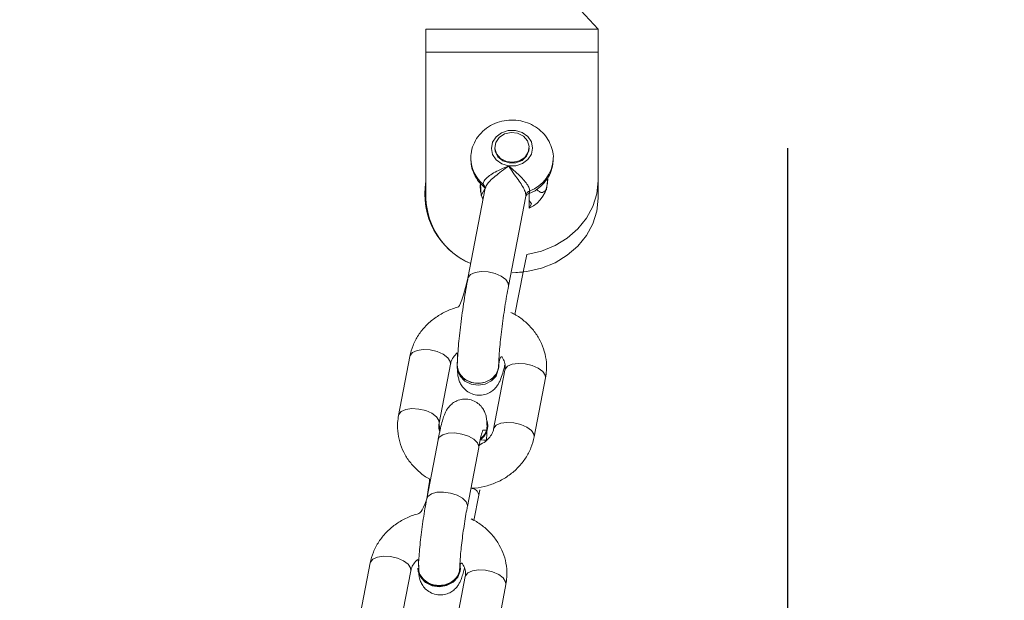
# Model space of a CAD drawing. Units: millimetres. Extents: x 1.8 to 17.9, y 14.9 to 26.
# Drawn here: x 11 to 11.3, y 19.9 to 20.1 of the extents above; entities that cross this region are included whole.
import ezdxf

# ---------------------------------------------------------------- set-up
doc = ezdxf.new("R2010")
doc.units = ezdxf.units.MM
doc.layers.add('SLD-0', color=179, linetype='Continuous')
doc.styles.add('SLDTEXTSTYLE0', font='TXT', dxfattribs={"width": 0.605})
doc.dimstyles.new('SLDDIMSTYLE2', dxfattribs={"dimtxt": 0.3081982421875, "dimasz": 0.3556, "dimexe": 0, "dimexo": 0.0625, "dimgap": 0.07704956054687499, "dimtad": 1, "dimdec": 0, "dimlfac": 50, "dimrnd": 1e-09, "dimzin": 12, "dimdsep": 46, "dimtxsty": 'SLDTEXTSTYLE0', "dimsah": 1, "dimcen": 0.09, "dimadec": 0, "dimazin": 3, "dimtfac": 1, "dimtdec": 0, "dimtmove": 0, "dimatfit": 0, "dimfxl": 0, "dimfrac": 2, "dimtolj": 1, "dimtzin": 12, "dimarcsym": 0})

# ---------------------------------------------------------------- blocks, each defined once
blk = doc.blocks.new('_D_2')
at = {"layer": 'SLD-0', "color": 7}
for p, q in [((10.15455611428595, 20.03256566857143), (10.15455611428595, 14.85309843711614)), ((11.22455611428594, 20.03256566857143), (11.22455611428595, 14.85309843711614)), ((10.15455611428595, 14.95309843711614), (9.51955611428595, 14.95309843711614)), ((10.15455611428595, 14.95309843711614), (11.22455611428595, 14.95309843711614)), ((11.22455611428595, 14.95309843711614), (11.85955611428595, 14.95309843711614))]:
    blk.add_line(p, q, dxfattribs=at)
for points in [[(10.15455611428595, 14.95309843711614), (9.798956114285948, 14.99119843711614), (9.798956114285948, 14.91499843711614)], [(11.22455611428595, 14.95309843711614), (11.58015611428595, 14.91499843711614), (11.58015611428595, 14.99119843711614)]]:
    blk.add_solid(points, dxfattribs=at)
at = {"layer": 'SLD-0', "color": 7, "insert": (10.44900304087818, 15.36237744449375), "char_height": 0.3175, "attachment_point": 1, "style": 'SLDTEXTSTYLE0'}
blk.add_mtext('54', dxfattribs=at)

msp = doc.modelspace()

# ---------------------------------------------------------------- linework, layer by layer
at = {"color": 7, "linetype": 'Continuous', "lineweight": 18}
for p, q in [((11.16955610355711, 20.06712625715363), (11.16455610832548, 20.07256577703583)), ((11.1195561214385, 20.06712625715363), (11.1195561214385, 20.06712625715363)), ((11.16955610355711, 20.06712625715363), (11.1195561214385, 20.06712625715363)), ((11.1195561214385, 20.06038974020111), (11.1195561214385, 20.06712625715363)), ((11.16955610355711, 20.06712625715363), (11.16955610355711, 20.06038974020111)), ((11.1195561214385, 20.06038974020111), (11.1195561214385, 20.02303002569306)), ((11.16955610355711, 20.06038974020111), (11.1195561214385, 20.06038974020111)), ((11.16955610355711, 20.02303002569306), (11.16955610355711, 20.06038974020111)), ((11.13955610236501, 20.03253005239594), (11.13955610236501, 20.03253005239594)), ((11.1495561226306, 20.03253005239594), (11.1495561226306, 20.03253005239594)), ((11.1195561214385, 20.01803014967072), (11.1195561214385, 20.02303002569306)), ((11.15492581567144, 20.02371690961945), (11.15454744538641, 20.0205299684726)), ((11.16955610355711, 20.02303002569306), (11.16955610355711, 20.01803014967072)), ((11.13678436717367, 20.020901901456), (11.13175549349165, 19.99478696081269)), ((11.13555880627012, 20.01883099767792), (11.13540869197225, 20.02231524679291)), ((11.13678436717367, 20.020901901456), (11.13555880627012, 20.01883099767792)), ((11.13675176343298, 20.0210125276767), (11.13673373302793, 20.02104066106904)), ((11.1435390039382, 19.99251793119538), (11.14856787762022, 20.01863263342011)), ((11.14856787762022, 20.01863263342011), (11.14858444771147, 20.01886103841889)), ((11.1495561226306, 20.0151326486789), (11.1495561226306, 20.01939676496613)), ((11.14541562637663, 19.98426316473115), (11.14778371891355, 19.99656055662263)), ((11.11488827308989, 19.97211764547455), (11.11159839472151, 19.95498512479889)), ((11.12338306745863, 19.95272205564606), (11.12667297562933, 19.9698548147403)), ((11.12861477574682, 19.96949599477875), (11.12861477574682, 19.96899603101838)), ((11.14074613890028, 19.96899603101838), (11.14074613890028, 19.96949599477875)), ((11.14250686010694, 19.96812890264619), (11.13921695193624, 19.95099614355195)), ((11.15100165447569, 19.94873331281769), (11.15429156264639, 19.96586607191193)), ((11.13750015935278, 19.95176981184113), (11.13750015935278, 19.95176981184113)), ((11.12309022983885, 19.94792221281159), (11.11980035147047, 19.93078945371735)), ((11.13158505400991, 19.9285266229831), (11.13487493237829, 19.94565938207734)), ((11.13350092610693, 19.92450354787934), (11.13489722451544, 19.93177507612335)), ((11.10337363919592, 19.9121532270633), (11.10008373102522, 19.89502046796906)), ((11.11186843356466, 19.89275739881623), (11.11515834173536, 19.90989015791047)), ((11.11720015844679, 19.91060898992646), (11.11720015844679, 19.91060898992646)), ((11.12960012993192, 19.9106290170871), (11.12960012993192, 19.9106290170871)), ((11.13099222621298, 19.90816424581635), (11.12770231804228, 19.89103148672211)), ((11.13948702058172, 19.88876865598786), (11.1427768989501, 19.9059014150821))]:
    msp.add_line(p, q, dxfattribs=at)
at = {"color": 8, "linetype": 'Continuous', "lineweight": 18}
for p, q in [((11.13490086039877, 19.9459359476291), (11.13487493237829, 19.94565938207734)), ((11.13161095222807, 19.92880318853486), (11.13158505400991, 19.9285266229831))]:
    msp.add_line(p, q, dxfattribs=at)
at = {"color": 7, "linetype": 'Continuous', "lineweight": 18, "flags": 128}
for points in [[(11.14356913408613, 20.02740476820099), (11.14565282306051, 20.02742145750153), (11.14760421952581, 20.02805445882904), (11.14918800434446, 20.02922700140107), (11.15021308502531, 20.03079817983735), (11.15055584153509, 20.03257821294892), (11.15017496785498, 20.03435252401459), (11.14911635956144, 20.03590677473176), (11.14750774940824, 20.03705404493439), (11.14554309090948, 20.03765533659089), (11.1434594019351, 20.03763864729035), (11.1415080054698, 20.03700564596284), (11.13992425045347, 20.03583286497223), (11.1388991399703, 20.03426192495454), (11.13855638346052, 20.03248189184296), (11.13893725714064, 20.03070758077729), (11.13999586543417, 20.02915309164155), (11.14160447558737, 20.02800605985749), (11.14356913408613, 20.02740476820099)], [(11.14954777798033, 20.03302071783173), (11.14927833518362, 20.03134725782502), (11.14828997096395, 20.02989052030671), (11.14673315724707, 20.02887247297394), (11.1448449119029, 20.02844761106598), (11.14291270813322, 20.02868102285493), (11.14123069485998, 20.0295369455539), (11.14005496343946, 20.03088520261872), (11.13956447681761, 20.0325202772342), (11.13983391961431, 20.03419373724091), (11.14082225403166, 20.03565047475922), (11.14237906774854, 20.03666852209199), (11.14426731309271, 20.03709338399994), (11.14619951686239, 20.036859972211), (11.14788153013563, 20.03600404951203), (11.14905729135847, 20.03465579244721), (11.14954777798033, 20.03302071783173)], [(11.13955610236501, 20.03253005239594), (11.13968487820005, 20.03155372831452), (11.14048715671873, 20.03001354429352), (11.14190887650823, 20.02885649892914), (11.14373364290571, 20.02825878355134), (11.14568357905721, 20.02831147405732), (11.14746191343641, 20.02900622579682), (11.14879783233976, 20.0302374193393), (11.14948799452162, 20.03181765768159), (11.1495561226306, 20.03253005239594)], [(11.14778371891355, 19.99656055662263), (11.14889731249189, 20.00170825216401), (11.15310662230825, 20.00268505308259), (11.15705611547804, 20.00428007337678), (11.16062580785131, 20.00644467565644), (11.16370721897459, 20.00911329481232), (11.16620673975325, 20.01220463010895), (11.16804843386984, 20.01562498304475), (11.1691763027606, 20.01927040311921), (11.16955610355711, 20.02303002569306)], [(11.16955610355711, 20.01803014967072), (11.1691763027606, 20.01427052709687), (11.16804843386984, 20.01062510702241), (11.16620673975325, 20.00720475408661), (11.16370721897459, 20.00411318037141), (11.16062580785131, 20.0014447996341), (11.15705611547804, 19.99927995893586), (11.15310662230825, 19.99768517706025), (11.14889731249189, 19.99670837614167), (11.14455612739897, 19.99637935850251), (11.14778371891355, 19.99656055662263)], [(11.14062678059912, 19.96951053831208), (11.1406634970603, 19.96863196584809), (11.13996141394949, 19.96691177579987), (11.13862236580229, 19.96550343725312), (11.13680788120604, 19.96457670423615), (11.1347367688117, 19.96424315664399), (11.13265889129019, 19.96454332563508), (11.13082482656812, 19.96544073316682), (11.12945582708693, 19.96682737562287), (11.12871696791029, 19.96853588316071), (11.12861477574682, 19.96949599477875)], [(11.14074613890028, 19.96899603101838), (11.13996141394949, 19.9664118120395), (11.13862236580229, 19.96500347349274), (11.13680788120604, 19.96407674047578), (11.1347367688117, 19.96374319288361), (11.13265889129019, 19.9640433618747), (11.13082482656812, 19.96494076940644), (11.12945582708693, 19.96632741186249), (11.12871696791029, 19.96803591940034), (11.12861477574682, 19.96899603101838)], [(11.11746203145361, 19.91084717008698), (11.11730428776121, 19.90983079168427), (11.11805947861052, 19.90808008405793), (11.11945881685591, 19.90665934774506), (11.12133350214338, 19.90574024412263), (11.12345739445066, 19.9054336378299), (11.12557434281683, 19.90577624532807), (11.12742903074598, 19.90672682020295), (11.12879773220396, 19.90817092153657), (11.12951537212706, 19.9099342653476), (11.12953736624098, 19.91158197614777)], [(11.11720015844679, 19.91060898992646), (11.11730458578444, 19.90963242742646), (11.11805980643606, 19.90788171980012), (11.11945914468145, 19.90646098348725), (11.1213338001666, 19.90554187986481), (11.12345772227621, 19.90523527357209), (11.12557467064237, 19.90557788107026), (11.12742935857153, 19.90652845594514), (11.12879806002951, 19.90797255727875), (11.12951567015028, 19.90973590108979), (11.12960012993192, 19.9106290170871)]]:
    msp.add_lwpolyline(points, dxfattribs=at)
at = {"color": 8, "linetype": 'Continuous', "lineweight": 18, "flags": 128}
for points in [[(11.1495561226306, 20.0151326486789), (11.15017496785498, 20.01635239812958), (11.1495561226306, 20.01740239355195)], [(11.13175549349165, 19.99478696081269), (11.13181888303137, 19.99501512739289), (11.13252189001417, 19.99589274618256), (11.13384305676794, 19.99649999830353), (11.13562308987951, 19.9967639276706), (11.13764726361608, 19.99665234777558), (11.13967140755033, 19.99617908689606), (11.14145144066191, 19.99540112707245), (11.14277260741568, 19.99441216680634), (11.14347561439848, 19.99333165380585), (11.1435390039382, 19.99251793119538)], [(11.12667297562933, 19.9698548147403), (11.12660815557814, 19.97066114637482), (11.12590359887457, 19.97173355314362), (11.12458115062094, 19.9727160761081), (11.12280031284666, 19.97348974439728), (11.12077584108686, 19.97396133634675), (11.11875196537351, 19.97407434675324), (11.11697279652929, 19.9738147089206), (11.11565288147306, 19.97321413251984), (11.11495145401335, 19.97234461996186), (11.11488827308989, 19.97211764547455)], [(11.14250686010694, 19.96812890264619), (11.14257001122808, 19.96835587713349), (11.1432714386878, 19.96922515127289), (11.14459135374403, 19.96982596609223), (11.14637055239058, 19.97008560392487), (11.14839442810392, 19.96997259351837), (11.1504188700614, 19.96950076315034), (11.15219973763799, 19.96872709486115), (11.15352218589163, 19.96774481031525), (11.15422671279287, 19.96667240354645), (11.15429156264639, 19.96586607191193)], [(11.12338306745863, 19.95272205564606), (11.12331824740743, 19.95352838728058), (11.12261372050619, 19.95460079404938), (11.12129127225256, 19.95558331701386), (11.11951040467596, 19.95635698530305), (11.11748596271849, 19.95682881567109), (11.11546208700514, 19.956941587659), (11.11368288835859, 19.95668218824494), (11.11236297330236, 19.9560813734256), (11.11166154584265, 19.95521186086762), (11.11159824570989, 19.95498417112458)], [(11.13921695193624, 19.95099614355195), (11.1392801328597, 19.95122311803925), (11.13998156031942, 19.95209263059724), (11.14130144557333, 19.95269320699799), (11.14308064421988, 19.95295284483063), (11.14510451993322, 19.95283983442414), (11.14712899169302, 19.9523680040561), (11.1489098294673, 19.95159433576691), (11.15023227772093, 19.95061205122101), (11.1509368344245, 19.94953964445222), (11.15100165447569, 19.94873307439912)], [(11.12309022983885, 19.94792221281159), (11.12341960510588, 19.94861148092377), (11.12444587787962, 19.94935796949494), (11.1260193212924, 19.94979475233185), (11.12795018395758, 19.94986913892853), (11.13000559052801, 19.94957230779755), (11.13193758568144, 19.94894002172578), (11.13351317486143, 19.94804833623994), (11.13454230865812, 19.94700525495637), (11.13490086039877, 19.9459359476291)], [(11.11980035147047, 19.93078945371735), (11.12012969693517, 19.93147872182954), (11.12115596970892, 19.9322252104007), (11.1227294131217, 19.93266199323762), (11.1246603055892, 19.9327363798343), (11.12671568235731, 19.93243954870331), (11.12864767751074, 19.93180726263154), (11.13022326669073, 19.9309155771457), (11.13125240048742, 19.92987249586213), (11.13161095222807, 19.92880318853486)], [(11.11515834173536, 19.90989015791047), (11.11509352168417, 19.91069648954499), (11.1143889649806, 19.91176913473237), (11.11306651672697, 19.91275141927827), (11.11128567895269, 19.91352508756745), (11.1092612071929, 19.91399691793549), (11.10723733147955, 19.91410968992341), (11.105458132833, 19.91385029050934), (11.1041382475791, 19.91324947569001), (11.10343682011938, 19.9123802015506), (11.10337363919592, 19.9121532270633)], [(11.13099222621298, 19.90816424581635), (11.13105537733412, 19.90839122030366), (11.13175680479383, 19.90926073286164), (11.13307671985006, 19.90986130926239), (11.13485591849661, 19.91012094709504), (11.13687979420996, 19.91000793668854), (11.13890423616743, 19.90953634473908), (11.14068510374403, 19.9087626764499), (11.14200755199766, 19.90778015348542), (11.14271207889891, 19.90670774671662), (11.1427768989501, 19.9059014150821)]]:
    msp.add_lwpolyline(points, dxfattribs=at)
at = {"color": 8, "linetype": 'Continuous', "lineweight": 18}
for centre, radius, start, end in [((11.14232337936747, 20.02958196863906), 0.009689847833463603, 180.9838373080116, 230.5961647712677), ((11.14613675838441, 20.02992561134815), 0.01041332263715566, 290.0093356437321, 356.5909596327367), ((11.13515012488096, 20.02081687672626), 0.001636452588968406, 2.978242489050041, 51.33896411945766), ((11.13264864972877, 19.93154708406501), 0.002260103747599501, 5.789663370979073, 91.26056901070808)]:
    msp.add_arc(centre, radius, start, end, dxfattribs=at)
at = {"color": 7, "linetype": 'Continuous', "lineweight": 18}
for centre, radius, start, end in [((11.14119935038688, 20.01923750102353), 0.0219729971255846, 170.0610156509753, 246.8824718257281), ((11.14583570901842, 20.02343144681656), 0.009094587839767725, 294.1470523007852, 1.79870720601551), ((11.14351155284952, 20.02128304197169), 0.008168341397693958, 172.7403229594354, 205.9810254214923), ((11.15032652452192, 20.01846870936732), 0.00178570817834554, 110.5423965175904, 167.3082919856321), ((11.14098181856154, 20.01874836382533), 0.0214377314280208, 181.919901918433, 246.9039066186466), ((11.13255258771266, 19.95195282413776), 0.004935922437543176, 305.1593851824466, 19.41097067857518), ((11.13224964994504, 19.95213766129648), 0.005263379357649667, 306.6969492234396, 355.9924194871265)]:
    msp.add_arc(centre, radius, start, end, dxfattribs=at)
for points, knots in [([(11.15653165420866, 20.02930639478791), (11.15654056124885, 20.02939315022437), (11.15663707699053, 20.03033322292106), (11.15630462299457, 20.03213773858026), (11.15541351310793, 20.03454331487322), (11.15393459142967, 20.0366730988382), (11.15200546136419, 20.03843680156102), (11.14968963908285, 20.03976013032067), (11.14708988579014, 20.0405746549838), (11.14432422779987, 20.04082402725563), (11.14153369401643, 20.04047342303368), (11.13887305032739, 20.0395169193654), (11.13650723408919, 20.03798772027167), (11.13458104431402, 20.03596496629145), (11.13325986459241, 20.03357644776452), (11.1325816751859, 20.03133018844359), (11.13262067266559, 20.02992895508417), (11.13263496002531, 20.02941559049714)], [0, 0, 0, 0, 0.007218005135259809, 0.07821353714396746, 0.1485248847083023, 0.2186347398199736, 0.2892362320251766, 0.3607968359379307, 0.433528126165217, 0.507401040306367, 0.5822719022633248, 0.6578871252691411, 0.7338493503026385, 0.8095574801166182, 0.8843060345666379, 0.9576136377369338, 1, 1, 1, 1]), ([(11.13263496002531, 20.02941559049714), (11.13262849235866, 20.02878255707202), (11.13268261668432, 20.02722272158509), (11.13351646826176, 20.02493236720567), (11.13484449080621, 20.0227415797997), (11.13610912497049, 20.02160300693026), (11.13673373302793, 20.02104066106904)], [0, 0, 0, 0, 0.2179524853054488, 0.4815510939929082, 0.7439359356124672, 1, 1, 1, 1]), ([(11.14895307263708, 20.01918934080231), (11.14931231821641, 20.01930170890861), (11.15057172896311, 20.01969563887966), (11.1524522756667, 20.02097804049595), (11.15442376760498, 20.02294269215204), (11.15578203890241, 20.02532006691247), (11.15649765686106, 20.02754586564675), (11.15648226443115, 20.02893902256504), (11.15647669872618, 20.02944277021516)], [0, 0, 0, 0, 0.08152176779664021, 0.285791659966662, 0.4895015453582356, 0.6907660540614905, 0.8881849764676745, 1, 1, 1, 1]), ([(11.13617243608808, 20.02209470960725), (11.13623491973333, 20.02241609124966), (11.13636029276525, 20.02306094144618), (11.1373265117343, 20.02411328198831), (11.13877792051999, 20.02515131773825), (11.14075715389164, 20.02618413022736), (11.14242013517138, 20.02689857790939), (11.14338125185626, 20.02731923037486), (11.14356162516001, 20.02740134958489), (11.14356913408613, 20.02740476820099)], [0, 0, 0, 0, 0.1663880171735963, 0.3338564852855482, 0.5098515843062158, 0.708158248481451, 0.9445680618285051, 0.9976923728746626, 1, 1, 1, 1]), ([(11.14858444771147, 20.01886103841889), (11.1485354603171, 20.01920983296513), (11.1484366508537, 20.01991336501442), (11.14769032150553, 20.02138443126995), (11.14661031154824, 20.0230504312681), (11.14522823262211, 20.02494423585842), (11.14419248099561, 20.02639614752234), (11.14366717753743, 20.0272406013933), (11.14357302599779, 20.02739825147087), (11.14356913408613, 20.02740476820099)], [0, 0, 0, 0, 0.1632428796149488, 0.3292671828308323, 0.5062199605023221, 0.707471585869868, 0.9453612394492128, 0.9977414152744908, 0.9999999999999999, 0.9999999999999999, 0.9999999999999999, 0.9999999999999999]), ([(11.14356913408613, 20.02740476820099), (11.1435749736461, 20.02739944307557), (11.14371527238572, 20.02727150391766), (11.14446943430659, 20.02660192122605), (11.14582136793729, 20.02545318853076), (11.14747692987513, 20.02389476773057), (11.14871006699301, 20.022469214632), (11.14953817121863, 20.02115759440843), (11.14964612052387, 20.020479038735), (11.14969991883612, 20.02014086935151)], [0, 0, 0, 0, 0.002306999929802571, 0.05542698154748922, 0.2918358986293776, 0.4901533918410538, 0.6661425485263015, 0.8336166464124777, 1, 1, 1, 1]), ([(11.15454744538641, 20.0205299684726), (11.15326326776043, 20.01921121998247), (11.15265006461783, 20.01991818615284), (11.15183756970372, 20.02038892833573), (11.15158426007604, 20.0205356905185)], [0, 0, 0, 0, 0.688232352874436, 1, 1, 1, 1]), ([(11.14856787762022, 20.01863263342011), (11.14857124143919, 20.01864803085699), (11.14856848204593, 20.01866621558353), (11.14886128564387, 20.01908655490964), (11.1489422230412, 20.01909755029728), (11.14897029837942, 20.01910136434662)], [0, 0, 0, 0, 0.153569153175781, 0.7063924331129452, 1, 1, 1, 1]), ([(11.13175549349165, 19.99478696081269), (11.12975609353726, 19.98655870651771), (11.12794558438413, 19.98624108320125), (11.12513503132471, 19.98509062724532), (11.12207992293305, 19.98330080064627), (11.11943375716407, 19.98100508604135), (11.11729970913161, 19.97831400762718), (11.11569721974899, 19.97533037176433), (11.11515651855924, 19.97318298057643), (11.11488827308989, 19.97211764547455)], [0, 0, 0, 0, 0.082007712895944, 0.2365773397375584, 0.3911610159755785, 0.5453380750748079, 0.6986047715634113, 0.8504758153976644, 1, 1, 1, 1]), ([(11.13175549349165, 19.99478696081269), (11.13165487027644, 19.99425534616848), (11.13136131837195, 19.99270444669732), (11.13088457164178, 19.98993511922465), (11.13035045303741, 19.98651545104616), (11.12986700503042, 19.98306441282832), (11.12944882839185, 19.97969450467824), (11.12910861582924, 19.97650272002194), (11.1288596188009, 19.97358505035668), (11.12871590154821, 19.97121008960414), (11.12869539639672, 19.96994826269492), (11.12861477574682, 19.96949599477875)], [0, 0, 0, 0, 0.06285680532366973, 0.1833745311521212, 0.3033326432047276, 0.4230229674739021, 0.5427702420352398, 0.6628791551220176, 0.7838513997981819, 0.9066403317869716, 1, 1, 1, 1]), ([(11.14074613890028, 19.96949599477875), (11.14068968545612, 19.96961761702672), (11.14069839811977, 19.97032029309456), (11.1407766014887, 19.97192293738003), (11.14095072578488, 19.97421826936899), (11.14121864868418, 19.97695624103454), (11.14157266361276, 19.98000149816801), (11.14199972003299, 19.9832207745468), (11.14248266610527, 19.98646871022284), (11.14300319847968, 19.98964668157711), (11.14336036900495, 19.99156067054088), (11.1435390039382, 19.99251793119538)], [0, 0, 0, 0, 0.0620144252308051, 0.1682789162880123, 0.280897116616819, 0.3979948733282369, 0.5172755244762799, 0.6376121378881142, 0.758391361609853, 0.8791620810282883, 0.9999999999999999, 0.9999999999999999, 0.9999999999999999, 0.9999999999999999]), ([(11.15429156264639, 19.96586607191193), (11.15439850862425, 19.96656445650442), (11.15466908650348, 19.96833139927025), (11.15454213870729, 19.97121069819139), (11.1538065142093, 19.97437702184963), (11.15246638565897, 19.97736014183616), (11.15058058855736, 19.98007645235158), (11.14819387749312, 19.98243766880353), (11.14545260453457, 19.98439033407059), (11.14338494731285, 19.98527568274135), (11.14541562637663, 19.98426316473115)], [0, 0, 0, 0, 0.08564355868434259, 0.2166818513539635, 0.3473051816661711, 0.4777807495789995, 0.608717857257438, 0.740587698071252, 0.8736134379777205, 1, 1, 1, 1]), ([(11.12667297562933, 19.9698548147403), (11.12671760472762, 19.970050445571), (11.12686920810435, 19.97071499618171), (11.12746335328462, 19.97181128268812), (11.12819107125589, 19.9727926930803), (11.12879011072314, 19.97317305219299), (11.12861477574682, 19.96949599477875)], [0, 0, 0, 0, 0.1697198310706415, 0.5765319146340014, 0.9574490135628997, 1, 1, 1, 1]), ([(11.14062678059912, 19.96951053831208), (11.14113875287322, 19.97243602997392), (11.14186183276616, 19.97170720069893), (11.14243638586263, 19.97039715746494), (11.14265085751802, 19.96916964688145), (11.1425443648923, 19.96839996924984), (11.14250686010694, 19.96812890264619)], [0, 0, 0, 0, 0.2027150987504771, 0.5023402014849233, 0.8247331794235687, 1, 1, 1, 1]), ([(11.12861477574682, 19.96899603101838), (11.12873987031226, 19.96765366298976), (11.12878891080485, 19.96686930382876), (11.12899696042579, 19.96571827742053), (11.12942598143341, 19.96446691293076), (11.13016972006412, 19.96319830671354), (11.13134707348348, 19.96200976207815), (11.13293128721652, 19.96113015832118), (11.13477335796508, 19.96074717698696), (11.13657100425831, 19.9609327882084), (11.13808962180132, 19.96154781003724), (11.1392432800487, 19.96238214906629), (11.14008479349039, 19.96330565347952), (11.14067815967018, 19.96422312775034), (11.14115077064583, 19.96519245450528), (11.14163450402322, 19.96648498840221), (11.14206994124195, 19.96791350849899), (11.14238048446199, 19.96921071168545), (11.14248251160955, 19.969636900159)], [0, 0, 0, 0, 0.07877186182425673, 0.1457273473250896, 0.1958965276610023, 0.2480600514411249, 0.3041872404816115, 0.363938147418097, 0.4254328719964356, 0.4868992102833749, 0.5398984384610419, 0.5881490058634736, 0.6340784368277006, 0.6819196410561347, 0.7379557259036789, 0.817833355202133, 0.9401502208060742, 1, 1, 1, 1]), ([(11.12861477574682, 19.96949599477875), (11.1287560022063, 19.96925486819028), (11.12871197948271, 19.96834294233841), (11.12938962572021, 19.96691639529832), (11.13066377684647, 19.965539168561), (11.13242275845604, 19.96461209460141), (11.13442878441314, 19.9642398009125), (11.13646447506102, 19.9644641742371), (11.13830499526886, 19.96525935856537), (11.13971662960263, 19.96653677517009), (11.14056987120225, 19.96802472129776), (11.14060954982416, 19.96906066922167), (11.14062678059912, 19.96951053831208)], [0, 0, 0, 0, 0.05989675032866078, 0.1671816415534811, 0.2744237407419473, 0.3816443275830236, 0.4888438046599409, 0.5960365052225095, 0.7032308645547857, 0.8104432896535207, 0.9176834057996549, 1, 1, 1, 1]), ([(11.13729663929319, 19.9518568346225), (11.13729207339964, 19.95218414911936), (11.13728114315323, 19.95296770398416), (11.13718962403447, 19.95405240851387), (11.1368984841268, 19.9553851211255), (11.13628220657864, 19.95674600323275), (11.13534104934453, 19.95797867776038), (11.13395735919094, 19.95903168228159), (11.13217715525847, 19.95969384169756), (11.13028869984129, 19.95976270009666), (11.12860351807613, 19.95929788896749), (11.12730785254558, 19.95854500879557), (11.12634534549317, 19.95765112693958), (11.12566207218079, 19.95672397738493), (11.12517830327272, 19.95581862560836), (11.12474609165747, 19.95475823709806), (11.12430802564814, 19.9533643736089), (11.12380984711288, 19.95139965482895), (11.12339524457632, 19.94948642757829), (11.12315873253341, 19.94827351690689), (11.12309022983885, 19.94792221281159)], [0, 0, 0, 0, 0.04944100253399255, 0.1183563161077935, 0.1759880197609876, 0.2179963627878732, 0.265437592142512, 0.3173006669291296, 0.3719646648329042, 0.4319491986318456, 0.4821052716521719, 0.5263346285135451, 0.5668719879498567, 0.6057189736250619, 0.647458205622881, 0.6994520466195672, 0.7834880038010834, 0.8760642795647466, 0.9641036003973101, 1, 1, 1, 1]), ([(11.11159839472151, 19.95498512479889), (11.11149144817276, 19.95428673924463), (11.1112208607026, 19.95251974084646), (11.11134784286934, 19.9496404155595), (11.1120831296497, 19.94647348765406), (11.1134245960083, 19.9434925554916), (11.11530537108256, 19.94076796692781), (11.11771116165034, 19.93843803123875), (11.11961344135107, 19.93696440715174), (11.1207656809688, 19.93643288970181), (11.11980035147047, 19.93078945371735)], [0, 0, 0, 0, 0.09650375118452655, 0.2441659520549925, 0.3913527524570801, 0.5383721950670904, 0.6859116324358493, 0.8345012643150557, 0.984389102815697, 1, 1, 1, 1]), ([(11.12338306745863, 19.95272205564606), (11.12356643979691, 19.95033906471677), (11.12329314056964, 19.9508758243321), (11.12325692262279, 19.95168213541819), (11.1233502119041, 19.95245119909041), (11.12338306745863, 19.95272205564606)], [0, 0, 0, 0, 0.04420241124638688, 0.6633776211958075, 1, 1, 1, 1]), ([(11.13729663929319, 19.9518568346225), (11.13722749355984, 19.95166686334921), (11.13727585735426, 19.95078250548559), (11.13667476544627, 19.94939784848546), (11.13581273331395, 19.94856941587652), (11.13540225467062, 19.94817493650544)], [0, 0, 0, 0, 0.2116301555754076, 0.6245975387109958, 1, 1, 1, 1]), ([(11.13259892901754, 19.93380664083588), (11.13301962000808, 19.93381359027545), (11.13464131190538, 19.93384037917772), (11.13740825044256, 19.93448910304672), (11.1407594640021, 19.93573571620123), (11.14380881666712, 19.93755676219744), (11.14645650464869, 19.93984411457566), (11.14859023464175, 19.94253741862582), (11.15019263763291, 19.94552065397562), (11.15073339510534, 19.94766803729742), (11.15100165447569, 19.94873331281769)], [0, 0, 0, 0, 0.047981747326043, 0.1849614386979903, 0.3221934431582822, 0.4594397160509318, 0.5963277770878245, 0.7324061748029856, 0.8672518555642542, 1, 1, 1, 1]), ([(11.13487493237829, 19.94565938207734), (11.13495530050843, 19.94606989335707), (11.13518551648341, 19.94724581040698), (11.13553386177357, 19.94881237694624), (11.13585112215706, 19.95005678889011), (11.13606251034747, 19.95071689545853), (11.13607299342328, 19.95074182745913), (11.13726835688925, 19.95065925809968)], [0, 0, 0, 0, 0.15346818665687, 0.4396124204578144, 0.6826795822643473, 0.8856646793159384, 1, 1, 1, 1]), ([(11.13921695193624, 19.95099614355195), (11.13917156760249, 19.95080111991479), (11.13901738763512, 19.95013858428793), (11.13846232027112, 19.94901526345165), (11.13725705070864, 19.94771621197929), (11.13606752546426, 19.94682238858218), (11.13520241524359, 19.94653736511872), (11.13490086039877, 19.9459359476291)], [0, 0, 0, 0, 0.1165101783752057, 0.3958091705624415, 0.657344485589224, 0.9350710049487362, 1, 1, 1, 1]), ([(11.13539495310163, 19.94791744444001), (11.13709929024079, 19.94771510341916), (11.13718693929627, 19.94866103546167), (11.13724765742499, 19.94966438893058), (11.13726492769854, 19.95049444242792), (11.13726835688925, 19.95065925809968)], [0, 0, 0, 0, 0.03326253675465004, 0.8080443189264395, 1, 1, 1, 1]), ([(11.13489722451544, 19.93177507612335), (11.13498724735523, 19.93224556356482), (11.13513202283769, 19.93300220539579), (11.13527070942407, 19.93383154663718), (11.13489722451544, 19.93177507612335)], [0, 0, 0, 0, 0.6218099795663677, 1, 1, 1, 1]), ([(11.11980035147047, 19.93078945371735), (11.11838812800965, 19.92662675185212), (11.11650239844708, 19.92629918928541), (11.11361991518015, 19.92512779158837), (11.11056537983094, 19.92333593953938), (11.10791908427386, 19.9210407401751), (11.10578499166024, 19.91834958055266), (11.10418268238403, 19.91536579769524), (11.10364190627435, 19.91321846925353), (11.10337363919592, 19.9121532270633)], [0, 0, 0, 0, 0.09083523183796394, 0.2439194790697519, 0.3970130801458395, 0.5497079024933035, 0.7015039477627346, 0.8519227043784859, 1, 1, 1, 1]), ([(11.11980035147047, 19.93078945371735), (11.11971084975851, 19.93031431502767), (11.11944943387412, 19.92892653374336), (11.11902785403044, 19.92643514444128), (11.11856392747244, 19.92337117222575), (11.11815703228579, 19.9203169892693), (11.11782191431987, 19.91739138526844), (11.11757463479642, 19.91470150847952), (11.11742624949529, 19.91245692801418), (11.11740883484931, 19.91126261009933), (11.11746203145361, 19.91084717008698)], [0, 0, 0, 0, 0.07060779202197232, 0.2062306741647501, 0.3410545132740958, 0.4756194941567362, 0.6104659665532883, 0.7463047441413556, 0.8845060892938433, 1, 1, 1, 1]), ([(11.12940090140676, 19.91073582861054), (11.12940272224458, 19.91094237496746), (11.12940755520408, 19.91149060071782), (11.12947469452831, 19.91285202073925), (11.12963227537669, 19.91484707429438), (11.1298821040308, 19.91728307446507), (11.13021527933357, 19.92000285719561), (11.13061517766934, 19.92284707798036), (11.13105148994252, 19.92559577311702), (11.13138241146844, 19.92746406615254), (11.13155652086108, 19.92837700932365), (11.13158505400991, 19.9285266229831)], [0, 0, 0, 0, 0.06946342708855792, 0.1843733291016431, 0.3091212105435837, 0.4405089289237756, 0.5750117292210786, 0.7108817364643424, 0.8471487321668966, 0.9749506450612361, 1, 1, 1, 1]), ([(11.1427768989501, 19.9059014150821), (11.14288384489232, 19.90659979789144), (11.14315442019053, 19.90836671988006), (11.14302747634839, 19.91124611500371), (11.14229198298212, 19.91441250646914), (11.14095164872332, 19.91739545181381), (11.13906607806682, 19.92011209010232), (11.136678613939, 19.92247193033302), (11.13400164498317, 19.92438582133276), (11.13200515778219, 19.92524353259927), (11.13350092610693, 19.92450354787934)], [0, 0, 0, 0, 0.08640079102151368, 0.2185956690916159, 0.3503819011140872, 0.4820012611673353, 0.6140948216669172, 0.7471298456594528, 0.8813300372881775, 0.9999999999999999, 0.9999999999999999, 0.9999999999999999, 0.9999999999999999]), ([(11.11515834173536, 19.90989015791047), (11.11520308325957, 19.91008572859128), (11.11535507369798, 19.91075009740844), (11.11594342436572, 19.91184954597526), (11.11672312557065, 19.91286815139777), (11.11738407383805, 19.9132813457118), (11.11746203145361, 19.91084717008698)], [0, 0, 0, 0, 0.1632548978621717, 0.5545895884727846, 0.9210144836035505, 1, 1, 1, 1]), ([(11.12953736624098, 19.91158197614777), (11.12971179097604, 19.91236852214422), (11.13038004371126, 19.9116891420183), (11.13091863800507, 19.91043209887611), (11.13113661649295, 19.90920536315695), (11.13102983491064, 19.90843542104577), (11.13099222621298, 19.90816424581635)], [0, 0, 0, 0, 0.1740852695599259, 0.4844403755313222, 0.8184188169272852, 0.9999999999999999, 0.9999999999999999, 0.9999999999999999, 0.9999999999999999]), ([(11.11720015844679, 19.91060898992646), (11.11749997198477, 19.90890478832649), (11.1175456495466, 19.9082884321682), (11.11780194720152, 19.90717772781221), (11.11841461674743, 19.90581927537929), (11.11935673854424, 19.90458592974402), (11.12074023159107, 19.9035331657208), (11.12252033870502, 19.90287063165521), (11.12440897224126, 19.90280172927046), (11.12609393449322, 19.9032669978202), (11.12738976025355, 19.90401945203411), (11.12835226471615, 19.9049134412179), (11.12903551685958, 19.9058406656924), (11.12951924781188, 19.90674542525228), (11.12995146552599, 19.90781112235426), (11.13033836140096, 19.90901158220867), (11.13062180299564, 19.91016472195892), (11.13074641665792, 19.91067169401276)], [0, 0, 0, 0, 0.05123242931921847, 0.1260256198270628, 0.180543147572481, 0.2421113588195415, 0.3094170665836803, 0.3803627858666072, 0.4582085746977239, 0.5233033638854894, 0.5806989699630001, 0.6333056438073749, 0.6837230191710594, 0.7378966922344378, 0.8053729302123172, 0.914433193997924, 1, 1, 1, 1]), ([(11.12940090140676, 19.91073582861054), (11.12932890814536, 19.9104964495028), (11.12936231994641, 19.90958259649867), (11.12866865055521, 19.90815868900154), (11.12737937583758, 19.90678809328251), (11.1256099210526, 19.90587273375046), (11.12359954015033, 19.90551585530302), (11.12156622325295, 19.90575716358411), (11.11973441355345, 19.90656927254362), (11.11833763965888, 19.90786193741873), (11.11750179620614, 19.90935945645147), (11.11747405961705, 19.91039716193591), (11.11746203145361, 19.91084717008698)], [0, 0, 0, 0, 0.05981034167599285, 0.1670895618871628, 0.2743625712049936, 0.3816243314824945, 0.488877501333346, 0.5961269533906648, 0.7033725536404039, 0.8106276549444411, 0.9178773745158596, 1, 1, 1, 1])]:
    msp.add_open_spline(points, degree=3, knots=knots, dxfattribs=at)
at = {"color": 8, "linetype": 'Continuous', "lineweight": 18}
for points, knots in [([(11.14356913408613, 20.02740476820099), (11.1435630166395, 20.0273996811185), (11.14341516037008, 20.02727672834342), (11.14260507201429, 20.02662609460703), (11.14112890420029, 20.02553659943701), (11.13927832581591, 20.02410833643298), (11.13788935943123, 20.02280283894004), (11.13700751774251, 20.02169144084205), (11.13689011664008, 20.02111994484037), (11.13678436717367, 20.020901901456)], [0, 0, 0, 0, 0.002380539480222936, 0.05753669922839644, 0.3080674066395052, 0.5200406870557645, 0.7063881055137672, 0.8812410407902983, 1, 1, 1, 1]), ([(11.13673373302793, 20.02104066106904), (11.13666738453675, 20.02113724194149), (11.1362482363263, 20.02137969666212), (11.13620509505522, 20.02178664218121), (11.13617243608808, 20.02209470960725)], [0, 0, 0, 0, 0.242976242321163, 1, 1, 1, 1]), ([(11.14969991883612, 20.02014086935151), (11.14965916684819, 20.01985192145114), (11.14959183049702, 20.01937447977824), (11.14912312629257, 20.01922824081572), (11.14895307263708, 20.01918934080231)], [0, 0, 0, 0, 0.6052004187366623, 1, 1, 1, 1])]:
    msp.add_open_spline(points, degree=3, knots=knots, dxfattribs=at)

# ---------------------------------------------------------------- dimensions: what is measured, and where the dimension line sits
at = {"layer": 'SLD-0', "color": 7}
dim = msp.add_linear_dim(base=(11.22455611428595, 14.95309843711615), p1=(10.15455611428595, 20.13256566857143), p2=(11.22455611428594, 20.13256566857143), angle=1.902387846856686e-13, dimstyle='SLDDIMSTYLE2', dxfattribs=at)
dim.commit()
dim.dimension.update_dxf_attribs({"geometry": '_D_2', "text_midpoint": (10.68418823098213, 14.95309843711614), "dimtype": 160})

doc.saveas('drawing.dxf')
